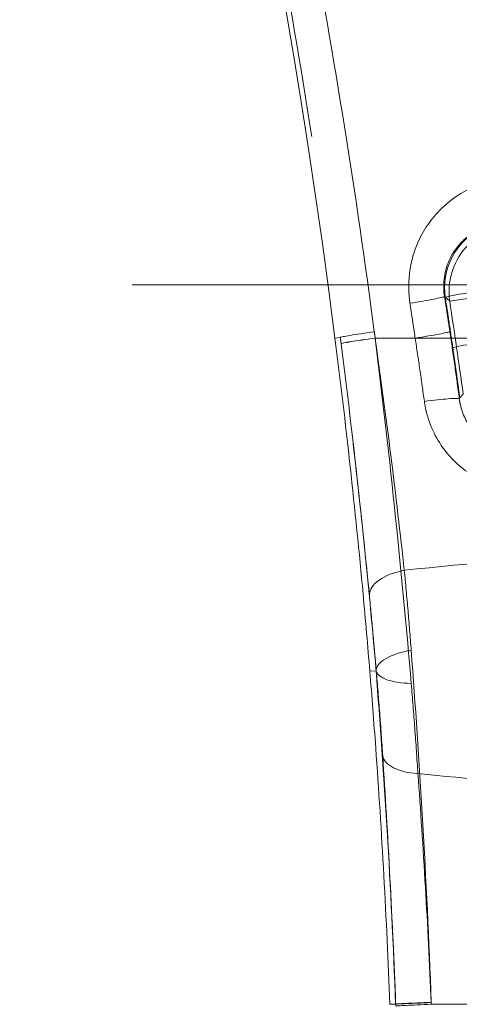
# Model space of a CAD drawing. Units: millimetres. Extents: x 815 to 1235, y 52 to 349.
# Drawn here: x 1009 to 1010, y 277 to 279 of the extents above; entities that cross this region are included whole.
import ezdxf

# ---------------------------------------------------------------- set-up
doc = ezdxf.new("R2010")
doc.units = ezdxf.units.MM
doc.header["$PDSIZE"] = -1
doc.linetypes.add('HIDDEN', pattern=[1.905, 1.27, -0.635])
doc.layers.get('0').update_dxf_attribs({"lineweight": 0})
doc.layers.add('FORMAT', color=7, linetype='Continuous')
doc.styles.add('SLDTEXTSTYLE2', font='TXT', dxfattribs={"width": 0.75})
doc.dimstyles.new('SLDDIMSTYLE1', dxfattribs={"dimtxt": 3.5, "dimasz": 4, "dimexe": 0, "dimexo": 0.0625, "dimgap": 0.875, "dimtad": 2, "dimlfac": 10, "dimrnd": 1e-09, "dimzin": 12, "dimdsep": 46, "dimtxsty": 'SLDTEXTSTYLE2', "dimsah": 1, "dimcen": 0.09, "dimadec": 0, "dimazin": 3, "dimtfac": 1, "dimtofl": 0, "dimtmove": 0, "dimatfit": 3, "dimfxl": 1, "dimfrac": 2, "dimtolj": 1, "dimtzin": 12, "dimarcsym": 0})

# ---------------------------------------------------------------- blocks, each defined once
blk = doc.blocks.new('*D27')
at = {"layer": 'Defpoints', "color": 0, "transparency": 16777216}
for p in [(1018.6556, 293.2606), (1017.6556, 249.2625), (1018.6556, 248.2625)]:
    blk.add_point(p, dxfattribs=at)
at = {"layer": 'FORMAT', "color": 0, "lineweight": -2, "transparency": 16777216}
for p, q in [((1013.6556, 293.2606), (1009.6556, 293.2606)), ((1017.6556, 249.325), (1017.6556, 293.2606)), ((1018.6556, 248.325), (1018.6556, 293.2606)), ((1022.6556, 293.2606), (1031.4681, 293.2606))]:
    blk.add_line(p, q, dxfattribs=at)
at = {"layer": 'FORMAT', "color": 0, "transparency": 16777216}
for points in [[(1013.6556, 293.9273), (1013.6556, 292.594), (1017.6556, 293.2606)], [(1022.6556, 293.9273), (1022.6556, 292.594), (1018.6556, 293.2606)]]:
    blk.add_solid(points, dxfattribs=at)
at = {"layer": 'FORMAT', "color": 0, "transparency": 16777216, "insert": (1029.0618, 295.8856), "char_height": 3.5, "attachment_point": 5, "style": 'SLDTEXTSTYLE2'}
blk.add_mtext('\\A1;10', dxfattribs=at)

msp = doc.modelspace()

# ---------------------------------------------------------------- linework, layer by layer
at = {"linetype": 'HIDDEN', "lineweight": 0}
msp.add_line((917.6556, 278.6325), (1017.6556, 278.6325), dxfattribs=at)
at = {"color": 7, "linetype": 'HIDDEN', "lineweight": 0}
for p, q in [((1009.81, 278.596), (1009.9577, 278.6182)), ((1009.81, 278.596), (1009.9577, 278.6182)), ((1009.5638, 278.5141), (1009.5517, 278.5125)), ((1009.5638, 278.5141), (1009.5517, 278.5125)), ((1009.6422, 278.5125), (1010.206, 278.5125)), ((1009.6422, 278.5125), (1010.206, 278.5125)), ((1009.6443, 277.7637), (1009.6302, 277.7625)), ((1009.6443, 277.7637), (1009.6302, 277.7625)), ((1009.6446, 277.7637), (1009.6443, 277.7637)), ((1009.6446, 277.7637), (1009.6443, 277.7637)), ((1009.6883, 277.013), (1009.6753, 277.0125)), ((1009.6883, 277.013), (1009.6753, 277.0125)), ((1009.6883, 277.013), (1009.6883, 277.013)), ((1009.6883, 277.013), (1009.6883, 277.013)), ((1009.7686, 277.0125), (1011.5425, 277.0125)), ((1009.7686, 277.0125), (1011.5425, 277.0125))]:
    msp.add_line(p, q, dxfattribs=at)
at = {"linetype": 'HIDDEN', "lineweight": 0}
msp.add_arc((992.6875, 276.3687), 17, 7.24478, 13.04212, dxfattribs=at)
msp.add_arc((992.6875, 276.3687), 17, 7.24478, 13.04212, dxfattribs=at)
at = {"color": 7, "linetype": 'HIDDEN', "lineweight": 0}
msp.add_arc((992.9556, 276.0546), 17.0449, 7.86303, 8.57466, dxfattribs=at)
msp.add_arc((992.9556, 276.0546), 17.0449, 7.86303, 8.57466, dxfattribs=at)
for centre, major_axis, ratio, start_param, end_param in [((1009.9477, 278.6268), (-0.0978, -0.1137), 0.991118, 4.342181, 5.568492), ((1009.9577, 278.6182), (0.0978, 0.1137), 0.991124, 0.714981, 2.426612), ((1009.9577, 278.6182), (0.0978, 0.1137), 0.991124, 0.714981, 2.426612), ((1009.9477, 278.6268), (-0.1483, -0.0228), 0.02389, 4.86677, 6.195894), ((1009.6998, 278.591), (0.0988, 0.0153), 0.032392, 4.919208, 6.195873), ((1009.6998, 278.591), (0.0988, 0.0153), 0.032392, 4.919208, 6.195873), ((1009.6629, 278.5267), (-0.0992, -0.0127), 0.029428, 4.938078, 6.248264), ((1009.6629, 278.5267), (-0.0992, -0.0127), 0.029428, 4.938078, 6.248264), ((1009.6647, 278.5125), (-0.0992, -0.0127), 0.029253, 4.937675, 6.248264), ((1009.6647, 278.5125), (-0.0992, -0.0126), 0.029105, 4.937695, 6.248264), ((1009.6647, 278.5125), (-0.0992, -0.0126), 0.029105, 4.937695, 6.248264), ((1009.6647, 278.5125), (-0.0992, -0.0127), 0.029253, 4.937675, 6.248264), ((1009.7117, 278.5125), (0.0989, 0.0148), 0.030976, 4.916745, 6.195877), ((1009.7117, 278.5125), (0.0989, 0.0148), 0.030976, 4.916745, 6.195877), ((1009.9649, 278.5125), (-0.1484, -0.0217), 0.022256, 4.86316, 6.195897), ((1009.7329, 278.363), (0.0991, 0.0132), 0.044559, 0.087353, 1.361067), ((1009.7329, 278.363), (0.0991, 0.0132), 0.044559, 0.087353, 1.361067), ((1010.6556, 275.7994), (-4.5, 0), 0.497925, 4.823406, 4.92459), ((1010.6556, 275.7994), (-4.5, 0), 0.497925, 4.823406, 4.92459), ((1009.7289, 277.9411), (-0.0995, -0.0098), 0.511834, 4.87488, 6.242554), ((1009.7289, 277.9411), (-0.0995, -0.0098), 0.511834, 4.87488, 6.242554), ((1009.7441, 277.7699), (-0.0997, -0.0078), 0.418075, 4.888858, 6.244765), ((1009.7441, 277.7699), (-0.0997, -0.0078), 0.418075, 4.888858, 6.244765), ((1009.744, 277.7739), (-0.0996, -0.0088), 0.378236, 0.037702, 1.328133), ((1009.744, 277.7739), (-0.0996, -0.0088), 0.378236, 0.037702, 1.328133), ((1009.7588, 277.5808), (-0.0998, -0.0065), 0.4868, 0.03996, 1.333412), ((1009.7588, 277.5808), (-0.0998, -0.0065), 0.4868, 0.03996, 1.333412), ((1010.6556, 279.7257), (4.5, 0), 0.497925, 4.507138, 4.584405), ((1010.6556, 279.7257), (4.5, 0), 0.497925, 4.507138, 4.584405), ((1009.7882, 277.0168), (-0.0999, -0.0038), 0.009963, 4.91059, 6.248277), ((1009.7882, 277.0168), (-0.0999, -0.0038), 0.009963, 4.91059, 6.248277), ((1009.7882, 277.0168), (-0.0999, -0.0038), 0.003875, 4.910822, 6.248278), ((1009.7882, 277.0168), (-0.0999, -0.0038), 0.003875, 4.910822, 6.248278), ((1009.7884, 277.0125), (-0.0999, -0.0038), 0.007617, 4.910642, 6.248278)]:
    msp.add_ellipse(centre, major_axis=major_axis, ratio=ratio, start_param=start_param, end_param=end_param, dxfattribs=at)
at = {"linetype": 'HIDDEN', "lineweight": 0}
msp.add_open_spline([(1009.2566, 280.2126), (1009.2821, 280.104), (1009.3065, 279.9951), (1009.3621, 279.7348), (1009.3923, 279.5832), (1009.4204, 279.4311), (1009.4485, 279.2791), (1009.4745, 279.1265), (1009.5223, 278.8208), (1009.5441, 278.6676), (1009.5638, 278.5141)], degree=3, knots=[0.129725, 0.129725, 0.129725, 0.129725, 0.46715, 0.46715, 0.934299, 0.934299, 0.934299, 1.401449, 1.401449, 1.868599, 1.868599, 1.868599, 1.868599], dxfattribs=at)
msp.add_open_spline([(1009.2566, 280.2126), (1009.2821, 280.104), (1009.3065, 279.9951), (1009.3621, 279.7348), (1009.3923, 279.5832), (1009.4204, 279.4311), (1009.4485, 279.2791), (1009.4745, 279.1265), (1009.5223, 278.8208), (1009.5441, 278.6676), (1009.5638, 278.5141)], degree=3, knots=[0.129725, 0.129725, 0.129725, 0.129725, 0.46715, 0.46715, 0.934299, 0.934299, 0.934299, 1.401449, 1.401449, 1.868599, 1.868599, 1.868599, 1.868599], dxfattribs=at)
at = {"color": 7, "linetype": 'HIDDEN', "lineweight": 0}
for points, knots in [([(1009.6403, 278.5267), (1009.6201, 278.6811), (1009.5977, 278.8352), (1009.5485, 279.1427), (1009.5218, 279.2962), (1009.4929, 279.4491), (1009.4707, 279.5662), (1009.4473, 279.6831), (1009.4227, 279.7997)], [-1.868599, -1.868599, -1.868599, -1.868599, -1.401449, -1.401449, -0.934299, -0.934299, -0.934299, -0.576616, -0.576616, -0.576616, -0.576616]), ([(1009.6403, 278.5267), (1009.6201, 278.6811), (1009.5977, 278.8352), (1009.5485, 279.1427), (1009.5218, 279.2962), (1009.4929, 279.4491), (1009.4707, 279.5662), (1009.4473, 279.6831), (1009.4227, 279.7997)], [-1.868599, -1.868599, -1.868599, -1.868599, -1.401449, -1.401449, -0.934299, -0.934299, -0.934299, -0.576616, -0.576616, -0.576616, -0.576616]), ([(1009.7206, 278.591), (1009.714, 278.6343), (1009.7191, 278.6799), (1009.7471, 278.7499), (1009.7651, 278.7774), (1009.8157, 278.8292), (1009.8519, 278.851), (1009.9152, 278.8701), (1009.9408, 278.8736), (1009.966, 278.8733)], [-0.431361, -0.431361, -0.431361, -0.431361, -0.2997624, -0.2997624, -0.2037009, -0.2037009, -0.0783465, -0.0783465, 0, 0, 0, 0]), ([(1009.7206, 278.591), (1009.714, 278.6343), (1009.7191, 278.6799), (1009.7471, 278.7499), (1009.7651, 278.7774), (1009.8157, 278.8292), (1009.8519, 278.851), (1009.9152, 278.8701), (1009.9408, 278.8736), (1009.966, 278.8733)], [-0.431361, -0.431361, -0.431361, -0.431361, -0.2997624, -0.2997624, -0.2037009, -0.2037009, -0.0783465, -0.0783465, 0, 0, 0, 0]), ([(1009.9507, 278.7737), (1009.935, 278.7741), (1009.919, 278.7722), (1009.8795, 278.7613), (1009.857, 278.7485), (1009.8255, 278.7179), (1009.8144, 278.7015), (1009.7971, 278.6595), (1009.794, 278.6321), (1009.7983, 278.6059)], [0, 0, 0, 0, 0.0783465, 0.0783465, 0.2037009, 0.2037009, 0.2997624, 0.2997624, 0.431361, 0.431361, 0.431361, 0.431361]), ([(1009.9507, 278.7737), (1009.935, 278.7741), (1009.919, 278.7722), (1009.8795, 278.7613), (1009.857, 278.7485), (1009.8255, 278.7179), (1009.8144, 278.7015), (1009.7971, 278.6595), (1009.794, 278.6321), (1009.7983, 278.6059)], [0, 0, 0, 0, 0.0783465, 0.0783465, 0.2037009, 0.2037009, 0.2997624, 0.2997624, 0.431361, 0.431361, 0.431361, 0.431361]), ([(1009.7983, 278.6059), (1009.8003, 278.5928), (1009.8023, 278.5796), (1009.8063, 278.5533), (1009.8083, 278.5402), (1009.8103, 278.527)], [0, 0, 0, 0, 0.03968405, 0.03968405, 0.07936811, 0.07936811, 0.07936811, 0.07936811]), ([(1009.81, 278.596), (1009.809, 278.5968), (1009.808, 278.5976), (1009.807, 278.5985), (1009.8041, 278.601), (1009.8012, 278.6034), (1009.7983, 278.6059)], [-0.3485394, -0.3485394, -0.3485394, -0.3485394, -0.3191144, -0.3191144, -0.3191144, -0.2326881, -0.2326881, -0.2326881, -0.2326881]), ([(1009.7983, 278.6059), (1009.8003, 278.5928), (1009.8023, 278.5796), (1009.8063, 278.5533), (1009.8083, 278.5402), (1009.8103, 278.527)], [0, 0, 0, 0, 0.03968405, 0.03968405, 0.07936811, 0.07936811, 0.07936811, 0.07936811]), ([(1009.81, 278.596), (1009.809, 278.5968), (1009.808, 278.5976), (1009.807, 278.5985), (1009.8041, 278.601), (1009.8012, 278.6034), (1009.7983, 278.6059)], [-0.3485394, -0.3485394, -0.3485394, -0.3485394, -0.3191144, -0.3191144, -0.3191144, -0.2326881, -0.2326881, -0.2326881, -0.2326881]), ([(1009.8, 278.6044), (1009.8029, 278.5856), (1009.8058, 278.5667), (1009.8114, 278.5289), (1009.8142, 278.5101), (1009.817, 278.4912)], [-0.115569, -0.115569, -0.115569, -0.115569, -0.0577845, -0.0577845, 0, 0, 0, 0]), ([(1009.7322, 278.5125), (1009.7303, 278.5256), (1009.7284, 278.5387), (1009.7245, 278.5648), (1009.7225, 278.5779), (1009.7206, 278.591)], [-0.07936811, -0.07936811, -0.07936811, -0.07936811, -0.03968405, -0.03968405, 0, 0, 0, 0]), ([(1009.7322, 278.5125), (1009.7303, 278.5256), (1009.7284, 278.5387), (1009.7245, 278.5648), (1009.7225, 278.5779), (1009.7206, 278.591)], [-0.07936811, -0.07936811, -0.07936811, -0.07936811, -0.03968405, -0.03968405, 0, 0, 0, 0]), ([(1009.5517, 278.5125), (1009.5637, 278.4183), (1009.5753, 278.3207), (1009.5966, 278.1264), (1009.6064, 278.0296), (1009.6205, 277.8769), (1009.6256, 277.8185), (1009.6302, 277.7625)], [6.8457833, 6.8457833, 6.8457833, 6.8457833, 7.1307891, 7.1307891, 7.4157949, 7.4157949, 7.5995447, 7.5995447, 7.5995447, 7.5995447]), ([(1009.5517, 278.5125), (1009.5637, 278.4183), (1009.5753, 278.3207), (1009.5966, 278.1264), (1009.6064, 278.0296), (1009.6205, 277.8769), (1009.6256, 277.8185), (1009.6302, 277.7625)], [6.8457833, 6.8457833, 6.8457833, 6.8457833, 7.1307891, 7.1307891, 7.4157949, 7.4157949, 7.5995447, 7.5995447, 7.5995447, 7.5995447]), ([(1009.5656, 278.5), (1009.5653, 278.5023), (1009.565, 278.5047), (1009.5644, 278.5094), (1009.5641, 278.5117), (1009.5638, 278.5141)], [-0.01425437, -0.01425437, -0.01425437, -0.01425437, -0.00712718, -0.00712718, 0, 0, 0, 0]), ([(1009.5638, 278.5141), (1009.5641, 278.5117), (1009.5644, 278.5094), (1009.565, 278.5047), (1009.5653, 278.5024), (1009.5656, 278.5001)], [-0.01425375, -0.01425375, -0.01425375, -0.01425375, -0.00712687, -0.00712687, 0, 0, 0, 0]), ([(1009.5638, 278.5141), (1009.5641, 278.5117), (1009.5644, 278.5094), (1009.565, 278.5047), (1009.5653, 278.5024), (1009.5656, 278.5001)], [-0.01425375, -0.01425375, -0.01425375, -0.01425375, -0.00712687, -0.00712687, 0, 0, 0, 0]), ([(1009.5656, 278.5), (1009.5653, 278.5023), (1009.565, 278.5047), (1009.5644, 278.5094), (1009.5641, 278.5117), (1009.5638, 278.5141)], [-0.01425437, -0.01425437, -0.01425437, -0.01425437, -0.00712718, -0.00712718, 0, 0, 0, 0]), ([(1009.6403, 278.5267), (1009.6407, 278.5243), (1009.641, 278.522), (1009.6416, 278.5173), (1009.6419, 278.5149), (1009.6422, 278.5125)], [0, 0, 0, 0, 0.00712718, 0.00712718, 0.01425437, 0.01425437, 0.01425437, 0.01425437]), ([(1009.6422, 278.5125), (1009.6419, 278.5149), (1009.6416, 278.5173), (1009.641, 278.522), (1009.6407, 278.5243), (1009.6403, 278.5267)], [0, 0, 0, 0, 0.00712687, 0.00712687, 0.01425375, 0.01425375, 0.01425375, 0.01425375]), ([(1009.6422, 278.5125), (1009.6419, 278.5149), (1009.6416, 278.5173), (1009.641, 278.522), (1009.6407, 278.5243), (1009.6403, 278.5267)], [0, 0, 0, 0, 0.00712687, 0.00712687, 0.01425375, 0.01425375, 0.01425375, 0.01425375]), ([(1009.6403, 278.5267), (1009.6407, 278.5243), (1009.641, 278.522), (1009.6416, 278.5173), (1009.6419, 278.5149), (1009.6422, 278.5125)], [0, 0, 0, 0, 0.00712718, 0.00712718, 0.01425437, 0.01425437, 0.01425437, 0.01425437]), ([(1009.6422, 278.5125), (1009.659, 278.3771), (1009.6745, 278.2404), (1009.7014, 277.9801), (1009.7131, 277.8549), (1009.7233, 277.7352)], [0, 0, 0, 0, 0.3891867, 0.3891867, 0.7591487, 0.7591487, 0.7591487, 0.7591487]), ([(1009.7078, 277.9898), (1009.6989, 278.0703), (1009.6887, 278.1579), (1009.6667, 278.3339), (1009.6548, 278.4234), (1009.6422, 278.5125)], [0, 0, 0, 0, 0.3092613, 0.3092613, 0.6035564, 0.6035564, 0.6035564, 0.6035564]), ([(1009.7078, 277.9898), (1009.6989, 278.0703), (1009.6887, 278.1579), (1009.6667, 278.3339), (1009.6548, 278.4234), (1009.6422, 278.5125)], [0, 0, 0, 0, 0.3092613, 0.3092613, 0.6035564, 0.6035564, 0.6035564, 0.6035564]), ([(1009.6422, 278.5125), (1009.659, 278.3771), (1009.6745, 278.2404), (1009.7014, 277.9801), (1009.7131, 277.8549), (1009.7233, 277.7352)], [0, 0, 0, 0, 0.3891867, 0.3891867, 0.7591487, 0.7591487, 0.7591487, 0.7591487]), ([(1009.7529, 278.3701), (1009.7497, 278.3938), (1009.7463, 278.4176), (1009.7394, 278.4651), (1009.7359, 278.4888), (1009.7322, 278.5125)], [0, 0, 0, 0, 0.0755195, 0.0755195, 0.1510389, 0.1510389, 0.1510389, 0.1510389]), ([(1009.7529, 278.3701), (1009.7497, 278.3938), (1009.7463, 278.4176), (1009.7394, 278.4651), (1009.7359, 278.4888), (1009.7322, 278.5125)], [0, 0, 0, 0, 0.0755195, 0.0755195, 0.1510389, 0.1510389, 0.1510389, 0.1510389]), ([(1009.8103, 278.527), (1009.814, 278.502), (1009.8177, 278.4769), (1009.8248, 278.4267), (1009.8282, 278.4017), (1009.8316, 278.3766)], [-0.1510389, -0.1510389, -0.1510389, -0.1510389, -0.0755195, -0.0755195, 0, 0, 0, 0]), ([(1009.8103, 278.527), (1009.814, 278.502), (1009.8177, 278.4769), (1009.8248, 278.4267), (1009.8282, 278.4017), (1009.8316, 278.3766)], [-0.1510389, -0.1510389, -0.1510389, -0.1510389, -0.0755195, -0.0755195, 0, 0, 0, 0]), ([(1009.5656, 278.5001), (1009.5778, 278.4036), (1009.5894, 278.3066), (1009.6107, 278.1158), (1009.6206, 278.0208), (1009.6293, 277.9334)], [-0.6035564, -0.6035564, -0.6035564, -0.6035564, -0.3092613, -0.3092613, 0, 0, 0, 0]), ([(1009.5656, 278.5001), (1009.5778, 278.4036), (1009.5894, 278.3066), (1009.6107, 278.1158), (1009.6206, 278.0208), (1009.6293, 277.9334)], [-0.6035564, -0.6035564, -0.6035564, -0.6035564, -0.3092613, -0.3092613, 0, 0, 0, 0]), ([(1009.6446, 277.7637), (1009.6346, 277.8772), (1009.6232, 277.9958), (1009.597, 278.2423), (1009.5819, 278.3718), (1009.5656, 278.5)], [-0.7591487, -0.7591487, -0.7591487, -0.7591487, -0.3891867, -0.3891867, 0, 0, 0, 0]), ([(1009.6446, 277.7637), (1009.6346, 277.8772), (1009.6232, 277.9958), (1009.597, 278.2423), (1009.5819, 278.3718), (1009.5656, 278.5)], [-0.7591487, -0.7591487, -0.7591487, -0.7591487, -0.3891867, -0.3891867, 0, 0, 0, 0]), ([(1009.817, 278.4912), (1009.8184, 278.4817), (1009.8197, 278.4723), (1009.8224, 278.4534), (1009.8238, 278.444), (1009.8251, 278.4346), (1009.8264, 278.4251), (1009.8277, 278.4157), (1009.8302, 278.3968), (1009.8315, 278.3874), (1009.8328, 278.3779)], [0, 0, 0, 0, 0.0288409, 0.0288409, 0.0576817, 0.0576817, 0.0576817, 0.0865226, 0.0865226, 0.1153634, 0.1153634, 0.1153634, 0.1153634]), ([(1009.8316, 278.3766), (1009.8337, 278.379), (1009.8358, 278.3814), (1009.8379, 278.3837), (1009.8386, 278.3846), (1009.8394, 278.3855), (1009.8402, 278.3864)], [0.2369455, 0.2369455, 0.2369455, 0.2369455, 0.3199895, 0.3199895, 0.3199895, 0.3510376, 0.3510376, 0.3510376, 0.3510376]), ([(1009.8316, 278.3766), (1009.8337, 278.379), (1009.8358, 278.3814), (1009.8379, 278.3837), (1009.8386, 278.3846), (1009.8394, 278.3855), (1009.8402, 278.3864)], [0.2369455, 0.2369455, 0.2369455, 0.2369455, 0.3199895, 0.3199895, 0.3199895, 0.3510376, 0.3510376, 0.3510376, 0.3510376]), ([(1009.9956, 278.1664), (1009.9797, 278.1662), (1009.9635, 278.1676), (1009.9222, 278.175), (1009.8977, 278.1835), (1009.8471, 278.2106), (1009.8225, 278.231), (1009.7807, 278.2824), (1009.7651, 278.3142), (1009.7553, 278.3552), (1009.754, 278.3626), (1009.7529, 278.3701)], [-0.3572726, -0.3572726, -0.3572726, -0.3572726, -0.3078114, -0.3078114, -0.2286734, -0.2286734, -0.1317304, -0.1317304, -0.0237313, -0.0237313, 0, 0, 0, 0]), ([(1009.9956, 278.1664), (1009.9797, 278.1662), (1009.9635, 278.1676), (1009.9222, 278.175), (1009.8977, 278.1835), (1009.8471, 278.2106), (1009.8225, 278.231), (1009.7807, 278.2824), (1009.7651, 278.3142), (1009.7553, 278.3552), (1009.754, 278.3626), (1009.7529, 278.3701)], [-0.3572726, -0.3572726, -0.3572726, -0.3572726, -0.3078114, -0.3078114, -0.2286734, -0.2286734, -0.1317304, -0.1317304, -0.0237313, -0.0237313, 0, 0, 0, 0]), ([(1009.8316, 278.3766), (1009.8322, 278.3718), (1009.833, 278.3671), (1009.8388, 278.3412), (1009.8484, 278.3211), (1009.8739, 278.2887), (1009.8891, 278.276), (1009.9203, 278.2591), (1009.9355, 278.2539), (1009.961, 278.2495), (1009.9711, 278.2488), (1009.981, 278.2491)], [0, 0, 0, 0, 0.0237313, 0.0237313, 0.1317304, 0.1317304, 0.2286734, 0.2286734, 0.3078114, 0.3078114, 0.3572726, 0.3572726, 0.3572726, 0.3572726]), ([(1009.8316, 278.3766), (1009.8322, 278.3718), (1009.833, 278.3671), (1009.8388, 278.3412), (1009.8484, 278.3211), (1009.8739, 278.2887), (1009.8891, 278.276), (1009.9203, 278.2591), (1009.9355, 278.2539), (1009.961, 278.2495), (1009.9711, 278.2488), (1009.981, 278.2491)], [0, 0, 0, 0, 0.0237313, 0.0237313, 0.1317304, 0.1317304, 0.2286734, 0.2286734, 0.3078114, 0.3078114, 0.3572726, 0.3572726, 0.3572726, 0.3572726]), ([(1009.7233, 277.8096), (1009.721, 277.8397), (1009.7186, 277.8694), (1009.7135, 277.9296), (1009.7107, 277.9599), (1009.7078, 277.9898)], [0, 0, 0, 0, 0.0947453, 0.0947453, 0.1943125, 0.1943125, 0.1943125, 0.1943125]), ([(1009.7233, 277.8096), (1009.721, 277.8397), (1009.7186, 277.8694), (1009.7135, 277.9296), (1009.7107, 277.9599), (1009.7078, 277.9898)], [0, 0, 0, 0, 0.0947453, 0.0947453, 0.1943125, 0.1943125, 0.1943125, 0.1943125]), ([(1009.6293, 277.9334), (1009.632, 277.9053), (1009.6347, 277.8767), (1009.6397, 277.82), (1009.6421, 277.792), (1009.6443, 277.7637)], [-0.1943125, -0.1943125, -0.1943125, -0.1943125, -0.0947453, -0.0947453, 0, 0, 0, 0]), ([(1009.6293, 277.9334), (1009.632, 277.9053), (1009.6347, 277.8767), (1009.6397, 277.82), (1009.6421, 277.792), (1009.6443, 277.7637)], [-0.1943125, -0.1943125, -0.1943125, -0.1943125, -0.0947453, -0.0947453, 0, 0, 0, 0]), ([(1009.7685, 277.0171), (1009.7633, 277.1554), (1009.7567, 277.2943), (1009.7413, 277.5598), (1009.7326, 277.6879), (1009.7233, 277.8096)], [0, 0, 0, 0, 0.3947393, 0.3947393, 0.7775345, 0.7775345, 0.7775345, 0.7775345]), ([(1009.7685, 277.0171), (1009.7633, 277.1554), (1009.7567, 277.2943), (1009.7413, 277.5598), (1009.7326, 277.6879), (1009.7233, 277.8096)], [0, 0, 0, 0, 0.3947393, 0.3947393, 0.7775345, 0.7775345, 0.7775345, 0.7775345]), ([(1009.6302, 277.7625), (1009.6348, 277.707), (1009.6393, 277.6491), (1009.6502, 277.4967), (1009.6564, 277.4), (1009.6671, 277.2052), (1009.6717, 277.1073), (1009.6753, 277.0125)], [6.0652963, 6.0652963, 6.0652963, 6.0652963, 6.2476793, 6.2476793, 6.5321184, 6.5321184, 6.8165574, 6.8165574, 6.8165574, 6.8165574]), ([(1009.6302, 277.7625), (1009.6348, 277.707), (1009.6393, 277.6491), (1009.6502, 277.4967), (1009.6564, 277.4), (1009.6671, 277.2052), (1009.6717, 277.1073), (1009.6753, 277.0125)], [6.0652963, 6.0652963, 6.0652963, 6.0652963, 6.2476793, 6.2476793, 6.5321184, 6.5321184, 6.8165574, 6.8165574, 6.8165574, 6.8165574]), ([(1009.6443, 277.7637), (1009.6533, 277.6484), (1009.6619, 277.527), (1009.6768, 277.2756), (1009.6833, 277.1441), (1009.6883, 277.013)], [-0.7775345, -0.7775345, -0.7775345, -0.7775345, -0.3947393, -0.3947393, 0, 0, 0, 0]), ([(1009.6443, 277.7637), (1009.6533, 277.6484), (1009.6619, 277.527), (1009.6768, 277.2756), (1009.6833, 277.1441), (1009.6883, 277.013)], [-0.7775345, -0.7775345, -0.7775345, -0.7775345, -0.3947393, -0.3947393, 0, 0, 0, 0]), ([(1009.6592, 277.5723), (1009.6572, 277.604), (1009.6549, 277.6362), (1009.65, 277.7), (1009.6474, 277.7317), (1009.6446, 277.7637)], [-0.2150037, -0.2150037, -0.2150037, -0.2150037, -0.1051656, -0.1051656, 0, 0, 0, 0]), ([(1009.6592, 277.5723), (1009.6572, 277.604), (1009.6549, 277.6362), (1009.65, 277.7), (1009.6474, 277.7317), (1009.6446, 277.7637)], [-0.2150037, -0.2150037, -0.2150037, -0.2150037, -0.1051656, -0.1051656, 0, 0, 0, 0]), ([(1009.7233, 277.7352), (1009.7262, 277.7012), (1009.7289, 277.6676), (1009.7339, 277.5998), (1009.7363, 277.5656), (1009.7384, 277.5321)], [0, 0, 0, 0, 0.1051656, 0.1051656, 0.2150037, 0.2150037, 0.2150037, 0.2150037]), ([(1009.7233, 277.7352), (1009.7262, 277.7012), (1009.7289, 277.6676), (1009.7339, 277.5998), (1009.7363, 277.5656), (1009.7384, 277.5321)], [0, 0, 0, 0, 0.1051656, 0.1051656, 0.2150037, 0.2150037, 0.2150037, 0.2150037]), ([(1009.6883, 277.013), (1009.6847, 277.1077), (1009.6804, 277.2032), (1009.6705, 277.3915), (1009.6649, 277.4855), (1009.6592, 277.5723)], [-0.5880084, -0.5880084, -0.5880084, -0.5880084, -0.3013877, -0.3013877, 0, 0, 0, 0]), ([(1009.6883, 277.013), (1009.6847, 277.1077), (1009.6804, 277.2032), (1009.6705, 277.3915), (1009.6649, 277.4855), (1009.6592, 277.5723)], [-0.5880084, -0.5880084, -0.5880084, -0.5880084, -0.3013877, -0.3013877, 0, 0, 0, 0]), ([(1009.7384, 277.5321), (1009.7443, 277.4519), (1009.7501, 277.3652), (1009.7603, 277.1916), (1009.7648, 277.1037), (1009.7685, 277.0165)], [0, 0, 0, 0, 0.3013877, 0.3013877, 0.5880084, 0.5880084, 0.5880084, 0.5880084]), ([(1009.7384, 277.5321), (1009.7443, 277.4519), (1009.7501, 277.3652), (1009.7603, 277.1916), (1009.7648, 277.1037), (1009.7685, 277.0165)], [0, 0, 0, 0, 0.3013877, 0.3013877, 0.5880084, 0.5880084, 0.5880084, 0.5880084]), ([(1009.6883, 277.013), (1009.6883, 277.0123), (1009.6884, 277.0116), (1009.6884, 277.0102), (1009.6885, 277.0095), (1009.6885, 277.0088)], [0, 0, 0, 0, 0.002141792, 0.002141792, 0.004283585, 0.004283585, 0.004283585, 0.004283585]), ([(1009.6883, 277.013), (1009.6883, 277.0123), (1009.6884, 277.0116), (1009.6884, 277.0102), (1009.6885, 277.0095), (1009.6885, 277.0088)], [0, 0, 0, 0, 0.002141792, 0.002141792, 0.004283585, 0.004283585, 0.004283585, 0.004283585]), ([(1009.759, 275.5125), (1009.7719, 275.7622), (1009.7792, 276.0123), (1009.7824, 276.5126), (1009.7783, 276.7627), (1009.7686, 277.0125)], [-1.500031, -1.500031, -1.500031, -1.500031, -0.750015, -0.750015, 0, 0, 0, 0]), ([(1009.759, 275.5125), (1009.7719, 275.7622), (1009.7792, 276.0123), (1009.7824, 276.5126), (1009.7783, 276.7627), (1009.7686, 277.0125)], [-1.500031, -1.500031, -1.500031, -1.500031, -0.750015, -0.750015, 0, 0, 0, 0]), ([(1009.7686, 277.0125), (1009.7686, 277.0133), (1009.7686, 277.014), (1009.7685, 277.0156), (1009.7685, 277.0163), (1009.7685, 277.0171)], [-0.004283585, -0.004283585, -0.004283585, -0.004283585, -0.002141792, -0.002141792, 0, 0, 0, 0]), ([(1009.7686, 277.0125), (1009.7686, 277.0133), (1009.7686, 277.014), (1009.7685, 277.0156), (1009.7685, 277.0163), (1009.7685, 277.0171)], [-0.004283585, -0.004283585, -0.004283585, -0.004283585, -0.002141792, -0.002141792, 0, 0, 0, 0]), ([(1009.7685, 277.0165), (1009.7685, 277.0158), (1009.7685, 277.0152), (1009.7686, 277.0139), (1009.7686, 277.0132), (1009.7686, 277.0125)], [-0.00428349, -0.00428349, -0.00428349, -0.00428349, -0.002141745, -0.002141745, 0, 0, 0, 0]), ([(1009.7685, 277.0165), (1009.7685, 277.0158), (1009.7685, 277.0152), (1009.7686, 277.0139), (1009.7686, 277.0132), (1009.7686, 277.0125)], [-0.00428349, -0.00428349, -0.00428349, -0.00428349, -0.002141745, -0.002141745, 0, 0, 0, 0])]:
    msp.add_open_spline(points, degree=3, knots=knots, dxfattribs=at)

# ---------------------------------------------------------------- dimensions: what is measured, and where the dimension line sits
at = {"layer": 'FORMAT'}
dim = msp.add_linear_dim(base=(1018.6556, 293.2606), p1=(1017.6556, 249.2625), p2=(1018.6556, 248.2625), dimstyle='SLDDIMSTYLE1', override={"dimtad": 3}, dxfattribs=at)
dim.commit()
dim.dimension.update_dxf_attribs({"geometry": '*D27', "text_midpoint": (1029.0618, 295.8856)})

doc.saveas('drawing.dxf')
